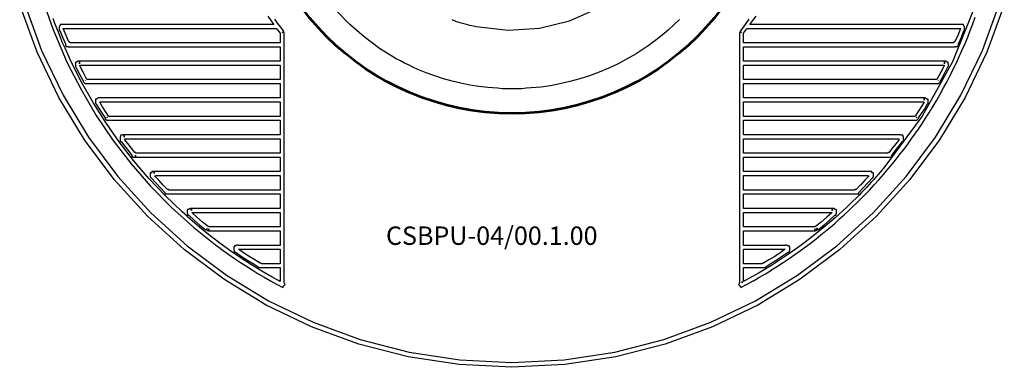
# Model space of a CAD drawing. Units: centimetres. Extents: x 33.8 to 45, y 17.2 to 28.4.
# Drawn here: x 34.1 to 44.8, y 17.2 to 21 of the extents above; entities that cross this region are included whole.
import ezdxf

# ---------------------------------------------------------------- set-up
doc = ezdxf.new("R2010")
doc.units = ezdxf.units.CM
doc.header["$MEASUREMENT"] = 0

msp = doc.modelspace()

# ---------------------------------------------------------------- linework, layer by layer
at = {"color": 7}
for points in [[(44.77741410975796, 21.13129789567282), (44.58905410975796, 20.61665789567282), (44.35317410975796, 20.12700789567282), (44.07259410975796, 19.66516789567282), (43.75013410975796, 19.23394789567282), (43.38860410975796, 18.83616789567282), (42.99082410975796, 18.47463789567282), (42.55960410975796, 18.15217789567282), (42.09776410975796, 17.87159789567282), (41.60811410975796, 17.63571789567282), (41.09347410975796, 17.44735789567282), (40.55666410975796, 17.30931789567282), (40.00050410975796, 17.22443789567282), (39.42779410975795, 17.19551789567282), (38.85508410975796, 17.22443789567282), (38.29892410975796, 17.30931789567282), (37.76211410975796, 17.44735789567282), (37.24747410975796, 17.63571789567282), (36.75782410975796, 17.87159789567282), (36.29598410975796, 18.15217789567282), (35.86476410975796, 18.47463789567282), (35.46698410975796, 18.83616789567282), (35.10545410975796, 19.23394789567282), (34.78299410975796, 19.66516789567282), (34.50241410975796, 20.12700789567282), (34.26653410975796, 20.61665789567282), (34.07817410975796, 21.13129789567282)], [(34.12871410975796, 21.14702789567282), (34.31529410975796, 20.63724789567282), (34.54894410975795, 20.15222789567282), (34.82687410975796, 19.69475789567282), (35.14629410975796, 19.26760789567282), (35.50440410975796, 18.87358789567282), (35.89842410975795, 18.51547789567282), (36.32557410975796, 18.19605789567282), (36.78304410975796, 17.91812789567282), (37.26806410975796, 17.68447789567282), (37.77784410975796, 17.49789789567282), (38.30958410975796, 17.36116789567282), (38.86049410975796, 17.27708789567282), (39.42779410975795, 17.24843789567282), (39.99509410975796, 17.27708789567282), (40.54600410975796, 17.36116789567282), (41.07774410975796, 17.49789789567282), (41.58752410975796, 17.68447789567282), (42.07254410975796, 17.91812789567282), (42.53001410975796, 18.19605789567282), (42.95716410975795, 18.51547789567282), (43.35118410975796, 18.87358789567282), (43.70929410975796, 19.26760789567282), (44.02871410975796, 19.69475789567282), (44.30664410975795, 20.15222789567282), (44.54029410975796, 20.63724789567282), (44.72687410975796, 21.14702789567282)], [(34.32929410975796, 21.17757789567282), (34.43721410975796, 20.87103789567282), (34.56409410975796, 20.57178789567282), (34.59439410975796, 20.50274789567282), (34.59466410975796, 20.50247789567282), (34.74451410975796, 20.21093789567282), (34.91037410975796, 19.93091789567282), (35.09196410975796, 19.66272789567282), (35.28898410975795, 19.40666789567282), (35.50115410975796, 19.16300789567282), (35.72817410975796, 18.93206789567282), (35.96974410975795, 18.71412789567282), (36.22558410975796, 18.50948789567282), (36.22612410975796, 18.50921789567282), (36.28852410975796, 18.46454789567282), (36.28825410975796, 18.46485789567282), (36.35092410975795, 18.42034789567282), (36.41347410975796, 18.37625789567282), (36.41374410975796, 18.37586789567282), (36.47641410975795, 18.33326789567282), (36.47668410975795, 18.33315789567282), (36.54115410975795, 18.29277789567282), (36.60589410975795, 18.25256789567282), (36.67035410975796, 18.21206789567282), (36.67078410975796, 18.21191789567282), (36.73552410975796, 18.17349789567282), (36.73552410975796, 18.17337789567282), (36.80217410975796, 18.13507789567282), (36.80244410975796, 18.13495789567282), (36.86913410975796, 18.09871789567282), (36.86925410975796, 18.09871789567282), (36.93758410975796, 18.06248789567282), (36.94763410975796, 18.08135789567282), (36.95781410975796, 18.09153789567282), (36.95921410975796, 18.09153789567282), (36.95921410975796, 18.09278789567282), (36.96292410975796, 18.09622789567282), (36.96074410975796, 18.09883789567282), (36.96031410975796, 18.09910789567282), (36.95906410975796, 18.10024789567282), (36.95754410975796, 18.10199789567282), (36.95726410975796, 18.10231789567282), (36.95687410975796, 18.10270789567282), (36.95687410975796, 18.10875789567282), (36.95301410975796, 18.11289789567282), (36.95301410975796, 18.13300789567282), (36.95121410975796, 18.13300789567282), (36.95121410975796, 20.83237789567282), (36.92956410975796, 20.83237789567282), (36.94668410975796, 20.84572789567282), (36.91060410975795, 20.89176789567282), (36.87958410975796, 20.93402789567282), (36.84970410975796, 20.97572789567282)], [(38.77263410975796, 20.97122789567282), (38.81507410975796, 20.95525789567282), (38.81562410975796, 20.95509789567282), (38.86025410975796, 20.94061789567282), (38.86064410975796, 20.94061789567282), (38.90293410975796, 20.92838789567282), (38.90320410975796, 20.92838789567282), (38.94783410975796, 20.91640789567282), (38.94826410975796, 20.91612789567282), (38.99289410975796, 20.90593789567282), (38.99273410975796, 20.90593789567282), (39.03764410975796, 20.89601789567282), (39.38507410975796, 20.85701789567282), (39.72512410975796, 20.87923789567282), (40.05113410975796, 20.95903789567282), (40.35640410975796, 21.09279789567282)], [(44.46306410975796, 21.13286789567282), (44.21378410975796, 20.51141789567282), (43.88576410975796, 19.92273789567282), (43.48065410975796, 19.37521789567282), (43.43204410975796, 19.31832789567282), (43.43216410975796, 19.31859789567282), (43.38202410975796, 19.26034789567282), (43.35711410975796, 19.23270789567282), (43.33155410975796, 19.20477789567282), (43.30551410975796, 19.17670789567282), (43.27914410975796, 19.14865789567282), (43.25260410975796, 19.12078789567282), (43.22603410975796, 19.09324789567282), (43.19961410975796, 19.06620789567282), (43.17348410975796, 19.03980789567282), (43.11893410975796, 18.98717789567282), (43.11920410975796, 18.98729789567282), (43.06493410975796, 18.93512789567282), (42.93842410975796, 18.81942789567282), (42.80877410975796, 18.70836789567282), (42.67596410975796, 18.60189789567282), (42.53994410975796, 18.49995789567282), (42.40068410975796, 18.40250789567282), (42.25814410975796, 18.30949789567282), (42.11229410975796, 18.22087789567282), (41.96309410975796, 18.13659789567282), (41.94411410975795, 18.12653789567282), (41.94411410975795, 18.27751789567282), (42.15059410975796, 18.27751789567282), (42.15059410975796, 18.27747789567282), (42.16753410975796, 18.27747789567282), (42.16945410975796, 18.27942789567282), (42.18819410975796, 18.27942789567282), (42.18819410975796, 18.28998789567282), (42.24258410975796, 18.32503789567282), (42.30540410975796, 18.36345789567282), (42.30568410975796, 18.36372789567282), (42.36628410975796, 18.40421789567282), (42.36655410975796, 18.40421789567282), (42.42132410975796, 18.44251789567282), (42.42551410975796, 18.44251789567282), (42.42949410975796, 18.44681789567282), (42.44207410975796, 18.44681789567282), (42.44207410975796, 18.44872789567282), (42.44410410975796, 18.44872789567282), (42.44410410975796, 18.46497789567282), (42.44617410975795, 18.46692789567282), (42.44617410975795, 18.50366789567282), (42.44207410975796, 18.50366789567282), (42.44207410975796, 18.51178789567282), (42.44039410975796, 18.51178789567282), (42.44039410975796, 18.51401789567282), (42.42512410975796, 18.51401789567282), (42.42305410975796, 18.51580789567282), (42.42153410975796, 18.51580789567282), (42.41934410975796, 18.51799789567282), (42.41727410975795, 18.51799789567282), (42.41532410975796, 18.51994789567282), (42.40638410975796, 18.51994789567282), (42.39837410975796, 18.51994789567282), (42.39837410975796, 18.51990789567282), (41.94411410975795, 18.51990789567282), (41.94411410975795, 18.67656789567282), (42.71894410975796, 18.67656789567282), (42.71894410975796, 18.69775789567282), (42.72566410975796, 18.67765789567282), (42.74370410975796, 18.68370789567282), (42.73676410975796, 18.70472789567282), (42.75072410975796, 18.68757789567282), (42.81535410975795, 18.74005789567282), (42.81574410975796, 18.74005789567282), (42.87813410975796, 18.79459789567282), (42.93705410975796, 18.84582789567282), (42.95005410975796, 18.84582789567282), (42.95005410975796, 18.84762789567282), (42.95197410975796, 18.84762789567282), (42.95197410975796, 18.86390789567282), (42.95392410975796, 18.86554789567282), (42.95392410975796, 18.90478789567282), (42.95197410975796, 18.90478789567282), (42.95197410975796, 18.90892789567282), (42.93943410975796, 18.90892789567282), (42.93131410975796, 18.91720789567282), (42.92885410975796, 18.91720789567282), (42.92678410975796, 18.91884789567282), (42.91839410975795, 18.91884789567282), (42.91023410975796, 18.91884789567282), (42.91023410975796, 18.90135789567282), (42.90835410975796, 18.89959789567282), (42.90835410975796, 18.92091789567282), (41.94411410975795, 18.92091789567282), (41.94411410975795, 19.07768789567282), (43.16040410975796, 19.07768789567282), (43.16040410975796, 19.07779789567282), (43.17664410975796, 19.07779789567282), (43.17871410975795, 19.07947789567282), (43.19593410975796, 19.07947789567282), (43.19593410975796, 19.08154789567282), (43.19784410975796, 19.08154789567282), (43.19784410975796, 19.09463789567282), (43.24442410975796, 19.14488789567282), (43.29483410975796, 19.19720789567282), (43.29511410975796, 19.19735789567282), (43.34474410975796, 19.25119789567282), (43.34485410975796, 19.25108789567282), (43.35309410975796, 19.25975789567282), (43.35309410975796, 19.26127789567282), (43.35531410975796, 19.26350789567282), (43.35531410975796, 19.30797789567282), (43.34251410975796, 19.30797789567282), (43.33919410975795, 19.31156789567282), (43.33919410975795, 19.31996789567282), (43.31756410975796, 19.31996789567282), (43.31135410975796, 19.31996789567282), (41.94411410975795, 19.31996789567282), (41.94411410975795, 19.47673789567282), (43.51482410975796, 19.47673789567282), (43.51482410975796, 19.47657789567282), (43.54250410975796, 19.47657789567282), (43.54250410975796, 19.48266789567282), (43.55449410975796, 19.48266789567282), (43.55449410975796, 19.49617789567282), (43.59236410975796, 19.54752789567282), (43.63477410975796, 19.59972789567282), (43.63520410975796, 19.60011789567282), (43.67054410975796, 19.64795789567282), (43.68162410975795, 19.64795789567282), (43.68162410975795, 19.66458789567282), (43.68369410975796, 19.66653789567282), (43.68369410975796, 19.70304789567282), (43.67955410975796, 19.70304789567282), (43.67955410975796, 19.71116789567282), (43.67748410975796, 19.71116789567282), (43.67748410975796, 19.71307789567282), (43.67569410975796, 19.71307789567282), (43.67569410975796, 19.71503789567282), (43.66136410975795, 19.71503789567282), (43.65929410975796, 19.71721789567282), (43.65640410975796, 19.71721789567282), (43.65433410975795, 19.71917789567282), (43.64593410975796, 19.71917789567282), (43.63797410975796, 19.71917789567282), (43.63793410975796, 19.71917789567282), (41.94411410975795, 19.71917789567282), (41.94411410975795, 19.87785789567282), (43.80505410975796, 19.87785789567282), (43.80505410975796, 19.87781789567282), (43.82352410975795, 19.87781789567282), (43.82570410975796, 19.87976789567282), (43.82805410975796, 19.87976789567282), (43.83437410975796, 19.88609789567282), (43.83632410975796, 19.88816789567282), (43.83824410975796, 19.88995789567282), (43.84679410975796, 19.89792789567282), (43.84679410975796, 19.90274789567282), (43.87763410975796, 19.95001789567282), (43.91219410975796, 20.00248789567282), (43.91235410975796, 20.00303789567282), (43.94341410975796, 20.05538789567282), (43.94983410975796, 20.06160789567282), (43.94983410975796, 20.06656789567282), (43.95147410975796, 20.06863789567282), (43.95147410975796, 20.08639789567282), (43.94983410975796, 20.08874789567282), (43.94983410975796, 20.10830789567282), (43.93702410975796, 20.10830789567282), (43.93671410975796, 20.10857789567282), (43.92847410975796, 20.11599789567282), (43.92695410975796, 20.11599789567282), (43.92476410975796, 20.11822789567282), (43.92101410975796, 20.11822789567282), (43.91894410975796, 20.12029789567282), (43.91000410975796, 20.12029789567282), (43.91000410975796, 20.12029789567282), (43.90602410975796, 20.12029789567282), (43.90602410975796, 20.09479789567282), (43.90586410975796, 20.09463789567282), (43.90586410975796, 20.12029789567282), (41.94411410975795, 20.12029789567282), (41.94411410975795, 20.27670789567282), (44.04307410975796, 20.27670789567282), (44.04335410975796, 20.27670789567282), (44.06002410975796, 20.27670789567282), (44.06209410975796, 20.27877789567282), (44.06357410975796, 20.27877789567282), (44.06978410975796, 20.28440789567282), (44.07212410975796, 20.28678789567282), (44.07240410975795, 20.28705789567282), (44.07474410975796, 20.28936789567282), (44.07501410975796, 20.28967789567282), (44.07653410975796, 20.29143789567282), (44.08466410975796, 20.29943789567282), (44.08466410975796, 20.30482789567282), (44.12460410975796, 20.37904789567282), (44.12476410975795, 20.37932789567282), (44.16339410975796, 20.45662789567282), (44.16939410975796, 20.46225789567282), (44.16939410975796, 20.49267789567282), (44.16716410975796, 20.49474789567282), (44.16716410975796, 20.50934789567282), (44.15478410975795, 20.50934789567282), (44.14873410975796, 20.51528789567282), (44.14580410975796, 20.51528789567282), (44.14362410975796, 20.51723789567282), (44.14252410975796, 20.51723789567282), (44.14045410975796, 20.51930789567282), (44.13151410975796, 20.51930789567282), (44.12585410975796, 20.51930789567282), (44.12585410975796, 20.49185789567282), (44.12573410975796, 20.49174789567282), (44.12573410975796, 20.51902789567282), (41.94411410975795, 20.51902789567282), (41.94411410975795, 20.67564789567282), (44.23647410975796, 20.67564789567282), (44.23647410975796, 20.67560789567282), (44.24818410975796, 20.67560789567282), (44.25009410975796, 20.67794789567282), (44.26813410975796, 20.67794789567282), (44.26813410975796, 20.68001789567282), (44.27200410975796, 20.68001789567282), (44.27200410975796, 20.68583789567282), (44.27821410975796, 20.68583789567282), (44.27821410975796, 20.70703789567282), (44.31069410975796, 20.78169789567282), (44.31085410975795, 20.78208789567282), (44.33849410975796, 20.85123789567282), (44.34638410975796, 20.85123789567282), (44.34638410975796, 20.87286789567282), (44.34646410975796, 20.88506789567282), (44.34501410975795, 20.89303789567282), (44.34332410975796, 20.89633789567282), (44.34077410975796, 20.89966789567282), (44.33721410975796, 20.90338789567282), (44.33248410975796, 20.90785789567282), (44.33248410975796, 20.91831789567282), (44.31112410975796, 20.91831789567282), (44.30300410975796, 20.91831789567282), (44.30300410975796, 20.91808789567282), (42.01346410975795, 20.91808789567282), (42.04504410975796, 20.96060789567282), (42.04520410975796, 20.96087789567282), (42.07964410975796, 21.00991789567282)], [(36.77285410975796, 21.00952789567282), (36.80729410975796, 20.96075789567282), (36.80729410975796, 20.96064789567282), (36.83890410975796, 20.91808789567282), (34.54933410975796, 20.91808789567282), (34.54933410975796, 20.91831789567282), (34.54742410975796, 20.91831789567282), (34.51973410975796, 20.91831789567282), (34.51973410975796, 20.90773789567282), (34.51512410975796, 20.90343789567282), (34.51161410975796, 20.89978789567282), (34.50907410975796, 20.89646789567282), (34.50735410975796, 20.89318789567282), (34.50580410975796, 20.88555789567282), (34.50583410975796, 20.87450789567282), (34.50583410975796, 20.85123789567282), (34.51386410975796, 20.85123789567282), (34.54175410975796, 20.78169789567282), (34.54191410975795, 20.78141789567282), (34.57440410975796, 20.70699789567282), (34.57440410975796, 20.68583789567282), (34.58033410975796, 20.68583789567282), (34.58033410975796, 20.68001789567282), (34.58447410975796, 20.68001789567282), (34.58447410975796, 20.67794789567282), (34.60251410975795, 20.67794789567282), (34.60458410975796, 20.67560789567282), (34.61602410975796, 20.67560789567282), (34.61602410975796, 20.67564789567282), (36.90826410975796, 20.67564789567282), (36.90826410975796, 20.51902789567282), (34.72675410975796, 20.51902789567282), (34.72675410975796, 20.49163789567282), (34.72664410975796, 20.49173789567282), (34.72664410975796, 20.51930789567282), (34.72468410975796, 20.51930789567282), (34.71172410975796, 20.51930789567282), (34.70969410975796, 20.51723789567282), (34.70774410975796, 20.51723789567282), (34.70594410975796, 20.51528789567282), (34.70305410975796, 20.51528789567282), (34.69770410975796, 20.50934789567282), (34.68501410975796, 20.50934789567282), (34.68501410975796, 20.49474789567282), (34.68294410975795, 20.49267789567282), (34.68294410975795, 20.46225789567282), (34.68927410975796, 20.45618789567282), (34.72773410975796, 20.37877789567282), (34.72785410975796, 20.37861789567282), (34.76752410975796, 20.30524789567282), (34.76752410975796, 20.29888789567282), (34.77712410975796, 20.28999789567282), (34.78475410975796, 20.28211789567282), (34.78887410975796, 20.27912789567282), (34.79373410975796, 20.27707789567282), (34.79975410975796, 20.27619789567282), (34.80735410975796, 20.27670789567282), (34.80926410975796, 20.27670789567282), (36.90826410975796, 20.27670789567282), (36.90826410975796, 20.12029789567282), (34.94631410975796, 20.12029789567282), (34.94440410975795, 20.12029789567282), (34.93257410975796, 20.12029789567282), (34.93061410975795, 20.11822789567282), (34.92761410975795, 20.11822789567282), (34.92526410975796, 20.11599789567282), (34.92331410975796, 20.11599789567282), (34.91710410975796, 20.10967789567282), (34.91519410975796, 20.10830789567282), (34.90281410975795, 20.10830789567282), (34.90281410975795, 20.08956789567282), (34.90074410975796, 20.08749789567282), (34.90074410975796, 20.06750789567282), (34.90281410975795, 20.06570789567282), (34.90281410975795, 20.06160789567282), (34.90898410975796, 20.05512789567282), (34.90962410975796, 20.05464789567282), (34.94026410975796, 20.00248789567282), (34.94041410975796, 20.00221789567282), (34.97485410975796, 19.95001789567282), (35.00554410975796, 19.90276789567282), (35.00554410975796, 19.89792789567282), (35.01230410975796, 19.89159789567282), (35.01382410975796, 19.89023789567282), (35.01562410975796, 19.88843789567282), (35.01589410975796, 19.88816789567282), (35.02429410975796, 19.87976789567282), (35.02635410975796, 19.87976789567282), (35.02827410975796, 19.87781789567282), (35.04728410975796, 19.87781789567282), (35.04728410975796, 19.87785789567282), (36.90826410975796, 19.87785789567282), (36.90826410975796, 19.71917789567282), (35.21452410975796, 19.71917789567282), (35.21452410975796, 19.69355789567282), (35.21436410975796, 19.69355789567282), (35.21436410975796, 19.71917789567282), (35.21260410975796, 19.71917789567282), (35.19703410975796, 19.71917789567282), (35.19523410975795, 19.71721789567282), (35.19332410975796, 19.71721789567282), (35.19097410975796, 19.71503789567282), (35.17692410975796, 19.71503789567282), (35.17692410975796, 19.71307789567282), (35.17469410975796, 19.71307789567282), (35.17469410975796, 19.71116789567282), (35.17278410975796, 19.71116789567282), (35.17278410975796, 19.70304789567282), (35.16891410975796, 19.70304789567282), (35.16891410975796, 19.66751789567282), (35.17071410975796, 19.66544789567282), (35.17071410975796, 19.64795789567282), (35.18182410975795, 19.64795789567282), (35.21768410975795, 19.59972789567282), (35.21795410975795, 19.59945789567282), (35.25997410975796, 19.54752789567282), (35.29773410975795, 19.49635789567282), (35.29773410975795, 19.48266789567282), (35.30999410975796, 19.48266789567282), (35.30999410975796, 19.47657789567282), (35.33712410975796, 19.47657789567282), (35.33712410975796, 19.49805789567282), (35.33740410975795, 19.49805789567282), (35.33740410975795, 19.47673789567282), (36.90826410975796, 19.47673789567282), (36.90826410975796, 19.31996789567282), (35.54098410975796, 19.31996789567282), (35.54098410975796, 19.29848789567282), (35.54083410975796, 19.29848789567282), (35.54083410975796, 19.31996789567282), (35.53891410975795, 19.31996789567282), (35.51342410975796, 19.31996789567282), (35.51342410975796, 19.31211789567282), (35.50998410975796, 19.30813789567282), (35.50998410975796, 19.30797789567282), (35.49745410975796, 19.30797789567282), (35.49745410975796, 19.28661789567282), (35.49732410975795, 19.27646789567282), (35.49697410975796, 19.26846789567282), (35.49749410975796, 19.26484789567282), (35.49889410975796, 19.26124789567282), (35.50148410975796, 19.25749789567282), (35.50557410975796, 19.25342789567282), (35.50764410975796, 19.25108789567282), (35.50775410975795, 19.25119789567282), (35.55738410975796, 19.19735789567282), (35.55750410975796, 19.19708789567282), (35.60791410975796, 19.14472789567282), (35.65461410975796, 19.09444789567282), (35.65461410975796, 19.08154789567282), (35.65656410975796, 19.08154789567282), (35.65656410975796, 19.07947789567282), (35.67319410975796, 19.07947789567282), (35.67514410975796, 19.07779789567282), (35.69221410975796, 19.07779789567282), (35.69221410975796, 19.07768789567282), (36.90826410975796, 19.07768789567282), (36.90826410975796, 18.92091789567282), (35.94402410975796, 18.92091789567282), (35.94402410975796, 18.89957789567282), (35.94195410975796, 18.90162789567282), (35.94195410975796, 18.91884789567282), (35.94015410975796, 18.91884789567282), (35.93812410975796, 18.91884789567282), (35.93058410975796, 18.91923789567282), (35.92389410975796, 18.91792789567282), (35.92087410975796, 18.91652789567282), (35.91808410975796, 18.91459789567282), (35.91551410975796, 18.91206789567282), (35.91317410975796, 18.90892789567282), (35.90036410975796, 18.90892789567282), (35.90036410975796, 18.90478789567282), (35.89841410975796, 18.90478789567282), (35.89841410975796, 18.86593789567282), (35.90036410975796, 18.86413789567282), (35.90036410975796, 18.84762789567282), (35.90243410975796, 18.84762789567282), (35.90243410975796, 18.84582789567282), (35.91560410975796, 18.84582789567282), (35.97459410975796, 18.79459789567282), (36.03714410975796, 18.74005789567282), (36.03741410975796, 18.73977789567282), (36.10188410975796, 18.68729789567282), (36.11537410975796, 18.70403789567282), (36.10848410975796, 18.68370789567282), (36.12640410975796, 18.67765789567282), (36.13343410975796, 18.69867789567282), (36.13343410975796, 18.67656789567282), (36.90826410975796, 18.67656789567282), (36.90826410975796, 18.51990789567282), (36.45396410975796, 18.51990789567282), (36.45396410975796, 18.51994789567282), (36.45204410975796, 18.51994789567282), (36.43686410975796, 18.51994789567282), (36.43494410975796, 18.51799789567282), (36.43190410975796, 18.51799789567282), (36.43026410975796, 18.51580789567282), (36.42928410975796, 18.51580789567282), (36.42737410975796, 18.51401789567282), (36.41222410975796, 18.51401789567282), (36.41222410975796, 18.51178789567282), (36.41042410975795, 18.51178789567282), (36.41042410975795, 18.50366789567282), (36.40628410975796, 18.50366789567282), (36.40628410975796, 18.46731789567282), (36.40823410975796, 18.46536789567282), (36.40823410975796, 18.44872789567282), (36.41042410975795, 18.44872789567282), (36.41042410975795, 18.44681789567282), (36.42296410975796, 18.44681789567282), (36.42682410975796, 18.44251789567282), (36.43134410975796, 18.44251789567282), (36.48617410975795, 18.40394789567282), (36.48633410975795, 18.40394789567282), (36.54720410975796, 18.36345789567282), (36.54747410975796, 18.36329789567282), (36.60948410975796, 18.32514789567282), (36.66414410975796, 18.28997789567282), (36.66414410975796, 18.27942789567282), (36.68261410975796, 18.27942789567282), (36.68441410975796, 18.27747789567282), (36.70190410975796, 18.27747789567282), (36.70190410975796, 18.27751789567282), (36.70190410975796, 18.27751789567282), (36.90826410975796, 18.27751789567282), (36.90826410975796, 18.12660789567282), (36.88952410975796, 18.13659789567282), (36.88952410975796, 18.13643789567282), (36.82326410975796, 18.17251789567282), (36.70857410975796, 18.23943789567282), (36.59541410975796, 18.30893789567282), (36.48390410975796, 18.38106789567282), (36.37418410975796, 18.45587789567282), (36.26639410975796, 18.53342789567282), (36.16068410975796, 18.61376789567282), (36.05717410975796, 18.69695789567282), (35.95600410975796, 18.78304789567282), (35.89954410975795, 18.83329789567282), (35.89993410975796, 18.83274789567282), (35.84375410975796, 18.88342789567282), (35.65876410975796, 19.06065789567282), (35.48290410975796, 19.24681789567282), (35.31642410975796, 19.44135789567282), (35.15956410975796, 19.64374789567282), (35.01256410975796, 19.85345789567282), (34.87568410975796, 20.06993789567282), (34.74916410975796, 20.29264789567282), (34.63324410975796, 20.52106789567282), (34.60349410975796, 20.58923789567282), (34.60321410975796, 20.58923789567282), (34.57112410975796, 20.65990789567282), (34.54109410975796, 20.72796789567282), (34.51298410975796, 20.79809789567282), (34.51298410975796, 20.79793789567282), (34.48475410975796, 20.86833789567282), (34.48475410975796, 20.86817789567282), (34.45679410975796, 20.94103789567282), (34.44055410975795, 20.98461789567282)], [(41.24806410975796, 20.97389789567282), (41.18640410975796, 20.91454789567282), (41.12298410975796, 20.85718789567282), (41.05798410975796, 20.80185789567282), (40.99158410975796, 20.74862789567282), (40.94957410975796, 20.71886789567282), (40.94957410975796, 20.71843789567282), (40.90728410975796, 20.68649789567282), (40.86390410975796, 20.65674789567282), (40.81982410975796, 20.62863789567282), (40.81993410975796, 20.62863789567282), (40.77601410975796, 20.60067789567282), (40.67939410975796, 20.54432789567282), (40.58046410975795, 20.49208789567282), (40.47940410975796, 20.44409789567282), (40.37639410975796, 20.40050789567282), (40.27158410975796, 20.36144789567282), (40.16516410975796, 20.32705789567282), (40.05729410975795, 20.29747789567282), (39.94815410975796, 20.27284789567282), (39.89829410975796, 20.26280789567282), (39.89829410975796, 20.26292789567282), (39.84609410975796, 20.25289789567282), (39.79470410975796, 20.24488789567282), (39.74293410975796, 20.23899789567282), (39.69072410975796, 20.23305789567282), (39.63672410975796, 20.22907789567282), (39.58452410975796, 20.22493789567282), (39.53259410975796, 20.22106789567282), (39.48065410975796, 20.22106789567282), (39.48038410975796, 20.22079789567282), (39.42688410975796, 20.21917789567282), (39.42688410975796, 20.21917789567282), (39.37457410975796, 20.22079789567282), (39.32291410975796, 20.22079789567282), (39.26922410975796, 20.22509789567282), (39.21467410975796, 20.22907789567282), (39.21686410975796, 20.22907789567282), (39.16481410975796, 20.23293789567282), (39.06702410975796, 20.24479789567282), (38.96976410975796, 20.26036789567282), (38.87317410975795, 20.27962789567282), (38.77738410975796, 20.30256789567282), (38.68256410975795, 20.32915789567282), (38.58883410975795, 20.35939789567282), (38.49635410975796, 20.39324789567282), (38.40525410975795, 20.43070789567282), (38.35706410975796, 20.45288789567282), (38.35734410975796, 20.45288789567282), (38.30927410975796, 20.47479789567282), (38.26132410975796, 20.49876789567282), (38.21517410975796, 20.52297789567282), (38.21533410975796, 20.52285789567282), (38.16956410975796, 20.54683789567282), (37.98932410975796, 20.65804789567282), (37.81979410975796, 20.78271789567282), (37.66158410975796, 20.92015789567282), (37.51531410975796, 21.06965789567282)], [(42.00236410975796, 20.97463789567282), (41.94204410975796, 20.89145789567282), (41.90592410975795, 20.84561789567282), (41.92274410975796, 20.83237789567282), (41.90128410975796, 20.83237789567282), (41.90128410975796, 18.13300789567282), (41.89921410975796, 18.13300789567282), (41.89921410975796, 18.11191789567282), (41.89534410975796, 18.10793789567282), (41.89534410975796, 18.10231789567282), (41.89366410975796, 18.10078789567282), (41.89136410975796, 18.09871789567282), (41.89093410975796, 18.09801789567282), (41.88886410975796, 18.09594789567282), (41.89339410975796, 18.09180789567282), (41.89339410975796, 18.09153789567282), (41.89382410975796, 18.09153789567282), (41.90459410975796, 18.08132789567282), (41.91475410975796, 18.06221789567282), (41.98351410975796, 18.09856789567282), (41.98363410975796, 18.09871789567282), (42.05016410975796, 18.13522789567282), (42.05043410975796, 18.13534789567282), (42.11708410975796, 18.17364789567282), (42.11724410975796, 18.17376789567282), (42.18186410975796, 18.21206789567282), (42.18214410975796, 18.21222789567282), (42.24601410975796, 18.25201789567282), (42.24660410975796, 18.25244789567282), (42.31228410975796, 18.29348789567282), (42.31107410975796, 18.29277789567282), (42.37608410975795, 18.33330789567282), (42.37619410975796, 18.33369789567282), (42.43902410975796, 18.37598789567282), (42.43929410975796, 18.37614789567282), (42.50184410975796, 18.42061789567282), (42.50142410975796, 18.42049789567282), (42.56408410975796, 18.46469789567282), (42.62691410975795, 18.50960789567282), (42.62718410975796, 18.50975789567282), (42.68070410975795, 18.55053789567282), (42.73338410975796, 18.59172789567282), (42.78534410975796, 18.63339789567282), (42.83666410975795, 18.67561789567282), (42.88747410975796, 18.71845789567282), (42.93785410975796, 18.76200789567282), (42.98792410975796, 18.80632789567282), (43.03779410975796, 18.85148789567282), (43.03806410975796, 18.85176789567282), (43.09441410975796, 18.90412789567282), (43.09468410975796, 18.90412789567282), (43.20366410975796, 19.00923789567282), (43.20378410975795, 19.00935789567282), (43.25848410975796, 19.06401789567282), (43.25875410975796, 19.06432789567282), (43.31096410975796, 19.12078789567282), (43.36355410975796, 19.17533789567282), (43.36383410975796, 19.17549789567282), (43.41439410975796, 19.23195789567282), (43.41455410975796, 19.23210789567282), (43.46468410975796, 19.29063789567282), (43.51318410975796, 19.34698789567282), (43.56386410975796, 19.40606789567282), (43.56425410975796, 19.40633789567282), (43.60608410975796, 19.45947789567282), (43.64722410975796, 19.51241789567282), (43.68770410975796, 19.56535789567282), (43.72759410975796, 19.61851789567282), (43.76691410975796, 19.67209789567282), (43.80574410975796, 19.72631789567282), (43.84410410975796, 19.78137789567282), (43.88205410975796, 19.83748789567282), (43.92226410975796, 19.90178789567282), (43.96443410975796, 19.96652789567282), (43.96471410975796, 19.96683789567282), (44.00297410975796, 20.03099789567282), (44.04362410975796, 20.09604789567282), (44.04374410975796, 20.09659789567282), (44.07997410975796, 20.16285789567282), (44.11827410975796, 20.22922789567282), (44.11843410975796, 20.22965789567282), (44.15490410975796, 20.29845789567282), (44.15490410975796, 20.29861789567282), (44.18922410975796, 20.36514789567282), (44.22350410975796, 20.43375789567282), (44.25794410975796, 20.50302789567282), (44.25794410975796, 20.50329789567282), (44.28852410975796, 20.57162789567282), (44.28840410975796, 20.57150789567282), (44.32049410975796, 20.64214789567282), (44.32061410975795, 20.64214789567282), (44.35118410975796, 20.71144789567282), (44.35134410975796, 20.71156789567282), (44.37945410975796, 20.78223789567282), (44.37930410975796, 20.78208789567282), (44.40780410975796, 20.85263789567282), (44.40780410975796, 20.85275789567282), (44.43607410975796, 20.92577789567282), (44.43619410975796, 20.92592789567282), (44.46235410975796, 20.99656789567282)]]:
    msp.add_lwpolyline(points, dxfattribs=at)
for points in [[(34.55138410975796, 20.87329789567282), (34.56299410975796, 20.87329789567282), (34.56299410975796, 20.87520789567282), (36.86950410975795, 20.87520789567282), (36.87616410975796, 20.86583789567282), (36.87655410975796, 20.86556789567282), (36.90826410975796, 20.82479789567282), (36.90826410975796, 20.71847789567282), (34.62742410975796, 20.71847789567282), (34.62742410975796, 20.72285789567282), (34.62316410975796, 20.72285789567282), (34.62316410975796, 20.72464789567282), (34.61918410975796, 20.72464789567282), (34.61918410975796, 20.72878789567282), (34.61170410975796, 20.72878789567282), (34.58142410975796, 20.79836789567282), (34.55138410975796, 20.87329789567282)], [(44.28922410975796, 20.87520789567282), (44.28922410975796, 20.87329789567282), (44.30118410975795, 20.87329789567282), (44.27102410975796, 20.79820789567282), (44.24079410975796, 20.72878789567282), (44.23315410975795, 20.72878789567282), (44.23315410975795, 20.72464789567282), (44.22901410975795, 20.72464789567282), (44.22901410975795, 20.72285789567282), (44.22503410975796, 20.72285789567282), (44.22503410975796, 20.71847789567282), (41.94411410975795, 20.71847789567282), (41.94411410975795, 20.82465789567282), (41.97648410975795, 20.86595789567282), (41.97675410975796, 20.86626789567282), (41.98306410975795, 20.87520789567282), (44.28922410975796, 20.87520789567282)], [(44.25696410975796, 20.71156789567282), (44.25658410975796, 20.71156789567282), (44.25658410975796, 20.71172789567282), (44.25696410975796, 20.71156789567282)], [(34.70653410975796, 20.46954789567282), (34.70652410975796, 20.46954789567282), (34.70653410975796, 20.46955789567282), (34.70653410975796, 20.46954789567282)], [(34.73007410975796, 20.47030789567282), (34.73007410975796, 20.47615789567282), (36.90826410975796, 20.47615789567282), (36.90826410975796, 20.31954789567282), (34.81024410975796, 20.31954789567282), (34.80801410975796, 20.32176789567282), (34.80750410975796, 20.32176789567282), (34.76615410975796, 20.39872789567282), (34.73007410975796, 20.47030789567282)], [(44.12226410975796, 20.47615789567282), (44.12226410975796, 20.47037789567282), (44.08645410975796, 20.39876789567282), (44.04480410975795, 20.32176789567282), (44.04428410975796, 20.32176789567282), (44.04206410975796, 20.31954789567282), (41.94411410975795, 20.31954789567282), (41.94411410975795, 20.47615789567282), (44.12226410975796, 20.47615789567282)], [(34.78889410975796, 20.31032789567282), (34.79316410975796, 20.31258789567282), (34.79110410975796, 20.31032789567282), (34.78889410975796, 20.31032789567282)], [(44.06361410975796, 20.31032789567282), (44.06111410975796, 20.31032789567282), (44.05817410975796, 20.31327789567282), (44.06361410975796, 20.31032789567282)], [(34.95234410975796, 20.07730789567282), (36.90826410975796, 20.07730789567282), (36.90826410975796, 19.92068789567282), (35.04728410975796, 19.92068789567282), (35.04728410975796, 19.92080789567282), (35.04603410975795, 19.92080789567282), (35.04412410975796, 19.92275789567282), (35.04373410975796, 19.92275789567282), (35.01066410975795, 19.97355789567282), (34.97649410975796, 20.02537789567282), (34.94783410975796, 20.07442789567282), (34.94783410975796, 20.07495789567282), (34.95033410975796, 20.07495789567282), (34.95234410975796, 20.07730789567282)], [(43.90099410975796, 20.07730789567282), (43.90325410975796, 20.07495789567282), (43.90477410975796, 20.07495789567282), (43.90477410975796, 20.07424789567282), (43.87572410975796, 20.02537789567282), (43.84167410975796, 19.97355789567282), (43.80820410975796, 19.92231789567282), (43.80669410975796, 19.92080789567282), (43.80505410975796, 19.92080789567282), (43.80505410975796, 19.92068789567282), (41.94411410975795, 19.92068789567282), (41.94411410975795, 20.07730789567282), (43.90099410975796, 20.07730789567282)], [(35.03210410975796, 19.91279789567282), (35.02897410975796, 19.90936789567282), (35.02684410975796, 19.90936789567282), (35.03210410975796, 19.91279789567282)], [(43.82543410975796, 19.90936789567282), (43.82336410975796, 19.90936789567282), (43.82037410975796, 19.91264789567282), (43.82543410975796, 19.90936789567282)], [(35.21987410975796, 19.67618789567282), (36.90826410975796, 19.67618789567282), (36.90826410975796, 19.51972789567282), (35.35294410975796, 19.51972789567282), (35.35294410975796, 19.52163789567282), (35.34099410975796, 19.52163789567282), (35.34099410975796, 19.52784789567282), (35.32787410975796, 19.52784789567282), (35.29386410975795, 19.57384789567282), (35.29359410975796, 19.57427789567282), (35.25157410975796, 19.62616789567282), (35.21875410975796, 19.67024789567282), (35.21987410975796, 19.67024789567282), (35.21987410975796, 19.67618789567282)], [(43.63274410975796, 19.67618789567282), (43.63274410975796, 19.67024789567282), (43.63344410975796, 19.67024789567282), (43.60076410975796, 19.62616789567282), (43.55847410975796, 19.57384789567282), (43.55820410975796, 19.57356789567282), (43.52445410975795, 19.52784789567282), (43.51165410975796, 19.52784789567282), (43.51165410975796, 19.52163789567282), (43.49951410975796, 19.52163789567282), (43.49951410975796, 19.51972789567282), (41.94411410975795, 19.51972789567282), (41.94411410975795, 19.67618789567282), (43.63274410975796, 19.67618789567282)], [(35.31729410975796, 19.50619789567282), (35.31729410975796, 19.50617789567282), (35.31726410975796, 19.50617789567282), (35.31729410975796, 19.50619789567282)], [(35.54394410975796, 19.27533789567282), (35.55641410975796, 19.27533789567282), (35.55641410975796, 19.27712789567282), (36.90826410975796, 19.27712789567282), (36.90826410975796, 19.12051789567282), (35.69951410975796, 19.12051789567282), (35.69951410975796, 19.12438789567282), (35.69775410975796, 19.12438789567282), (35.69775410975796, 19.12672789567282), (35.68354410975796, 19.12672789567282), (35.63903410975796, 19.17436789567282), (35.58862410975796, 19.22656789567282), (35.54394410975796, 19.27533789567282)], [(43.29608410975796, 19.27712789567282), (43.29608410975796, 19.27533789567282), (43.30874410975796, 19.27533789567282), (43.26356410975796, 19.22672789567282), (43.21315410975796, 19.17420789567282), (43.21287410975795, 19.17393789567282), (43.16903410975796, 19.12672789567282), (43.15489410975796, 19.12672789567282), (43.15489410975796, 19.12438789567282), (43.15309410975796, 19.12438789567282), (43.15309410975796, 19.12051789567282), (41.94411410975795, 19.12051789567282), (41.94411410975795, 19.27712789567282), (43.29608410975796, 19.27712789567282)], [(35.67408410975796, 19.10520789567282), (35.67417410975796, 19.10528789567282), (35.67417410975796, 19.10520789567282), (35.67408410975796, 19.10520789567282)], [(35.94745410975796, 18.87507789567282), (35.94745410975796, 18.87612789567282), (35.95077410975796, 18.87612789567282), (35.95265410975796, 18.87796789567282), (36.90826410975796, 18.87796789567282), (36.90826410975796, 18.71951789567282), (36.13674410975796, 18.71951789567282), (36.12597410975795, 18.72311789567282), (36.06482410975796, 18.77284789567282), (36.00270410975796, 18.82712789567282), (35.94745410975796, 18.87507789567282)], [(42.89929410975796, 18.87796789567282), (42.90101410975796, 18.87612789567282), (42.90515410975796, 18.87612789567282), (42.90515410975796, 18.87514789567282), (42.84990410975796, 18.82696789567282), (42.78766410975796, 18.77296789567282), (42.72647410975796, 18.72325789567282), (42.71531410975795, 18.71951789567282), (41.94411410975795, 18.71951789567282), (41.94411410975795, 18.87796789567282), (42.89929410975796, 18.87796789567282)], [(36.70725410975795, 18.32034789567282), (36.70725410975795, 18.32432789567282), (36.70190410975796, 18.32432789567282), (36.70190410975796, 18.32448789567282), (36.68993410975796, 18.32448789567282), (36.63259410975796, 18.36165789567282), (36.63232410975796, 18.36165789567282), (36.57035410975796, 18.39980789567282), (36.51042410975796, 18.43990789567282), (36.45719410975796, 18.47711789567282), (36.90826410975796, 18.47711789567282), (36.90826410975796, 18.32034789567282), (36.70725410975795, 18.32034789567282)], [(42.14535410975796, 18.32432789567282), (42.14535410975796, 18.32034789567282), (41.94411410975795, 18.32034789567282), (41.94411410975795, 18.47711789567282), (42.39570410975796, 18.47711789567282), (42.34203410975796, 18.43963789567282), (42.28213410975795, 18.39968789567282), (42.21985410975796, 18.36165789567282), (42.21958410975796, 18.36138789567282), (42.16242410975796, 18.32448789567282), (42.15059410975796, 18.32448789567282), (42.15059410975796, 18.32432789567282), (42.14535410975796, 18.32432789567282)], [(42.16876410975796, 18.30285789567282), (42.16863410975796, 18.30285789567282), (42.16863410975796, 18.30305789567282), (42.16876410975796, 18.30285789567282)], [(41.93091410975796, 18.11953789567282), (41.92275410975796, 18.11953789567282), (41.92275410975796, 18.12160789567282), (41.93481410975796, 18.12160789567282), (41.93091410975796, 18.11953789567282)]]:
    msp.add_lwpolyline(points, close=True, dxfattribs=at)
at = {"color": 7, "lineweight": 53}
msp.add_ellipse((39.42782410975796, 22.79694789567282), major_axis=(0, 2.84462), ratio=1, dxfattribs=at)

# ---------------------------------------------------------------- texts
at = {"insert": (38.05845377976244, 18.7247098803455), "char_height": 0.2, "width": 3.07128454321559, "attachment_point": 1}
msp.add_mtext('CSBPU-04/00.1.00', dxfattribs=at)

doc.saveas('drawing.dxf')
